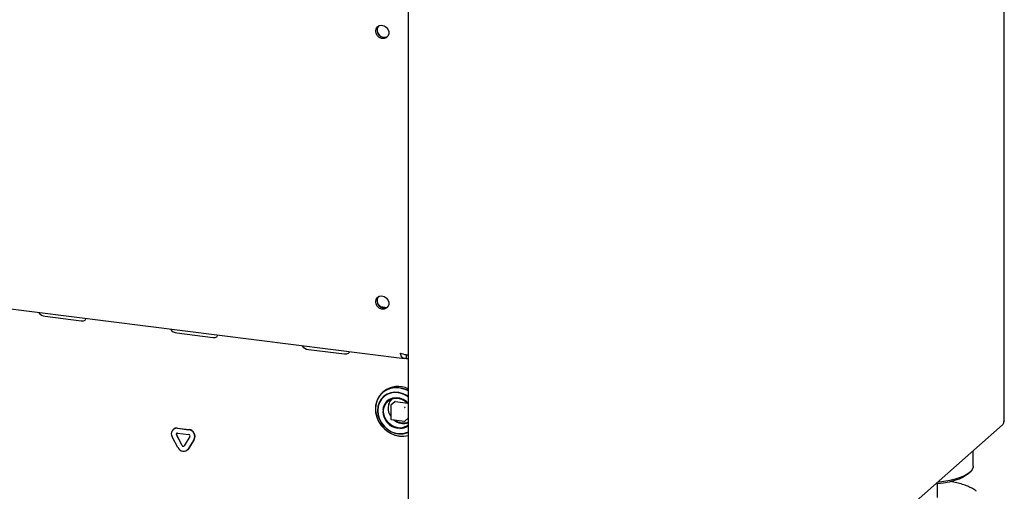
# Model space of a CAD drawing. Extents: x 5 to 419, y 5 to 292.
# Drawn here: x 347 to 371, y 94 to 106 of the extents above; entities that cross this region are included whole.
import ezdxf

# ---------------------------------------------------------------- set-up
doc = ezdxf.new("R2010")
doc.units = 0
doc.layers.add('SLD-0', color=179, linetype='CONTINUOUS')

msp = doc.modelspace()

# ---------------------------------------------------------------- linework, layer by layer
at = {"layer": 'SLD-0', "color": 179, "linetype": 'CONTINUOUS'}
for p, q in [((370.631, 96.012), (370.631, 116.398)), ((261.769, 109.403), (355.981, 97.533)), ((356.077, 106.288), (356.077, 86.255)), ((355.281, 105.522), (355.292, 105.579)), ((355.292, 105.579), (355.323, 105.626)), ((355.323, 105.626), (355.37, 105.656)), ((355.37, 105.656), (355.427, 105.665)), ((355.427, 105.665), (355.486, 105.652)), ((355.486, 105.652), (355.539, 105.619)), ((355.539, 105.619), (355.579, 105.57)), ((355.579, 105.57), (355.6, 105.511)), ((355.292, 105.462), (355.281, 105.522)), ((355.323, 105.407), (355.292, 105.462)), ((355.37, 105.366), (355.323, 105.407)), ((355.427, 105.342), (355.37, 105.366)), ((355.486, 105.34), (355.427, 105.342)), ((355.539, 105.36), (355.486, 105.34)), ((355.579, 105.399), (355.539, 105.36)), ((355.6, 105.452), (355.579, 105.399)), ((355.6, 105.511), (355.6, 105.452)), ((355.323, 99.026), (355.37, 99.056)), ((355.37, 99.056), (355.427, 99.065)), ((355.427, 99.065), (355.486, 99.052)), ((355.281, 98.922), (355.292, 98.979)), ((355.292, 98.862), (355.281, 98.922)), ((355.292, 98.979), (355.323, 99.026)), ((355.323, 98.808), (355.292, 98.862)), ((355.486, 99.052), (355.539, 99.019)), ((355.539, 99.019), (355.579, 98.97)), ((355.579, 98.97), (355.6, 98.912)), ((355.6, 98.852), (355.579, 98.799)), ((355.6, 98.912), (355.6, 98.852)), ((355.37, 98.766), (355.323, 98.808)), ((355.427, 98.742), (355.37, 98.766)), ((355.396, 98.802), (355.558, 98.782)), ((355.486, 98.74), (355.427, 98.742)), ((355.539, 98.76), (355.486, 98.74)), ((355.579, 98.799), (355.539, 98.76)), ((347.212, 98.566), (348.089, 98.456)), ((348.089, 98.456), (348.143, 98.457)), ((348.143, 98.457), (348.184, 98.473)), ((348.184, 98.473), (348.207, 98.503)), ((348.207, 98.503), (348.209, 98.512)), ((350.427, 98.161), (351.304, 98.051)), ((351.4, 98.068), (351.422, 98.097)), ((351.422, 98.097), (351.425, 98.107)), ((351.304, 98.051), (351.358, 98.051)), ((351.358, 98.051), (351.4, 98.068)), ((353.643, 97.756), (354.52, 97.646)), ((354.52, 97.646), (354.574, 97.646)), ((354.574, 97.646), (354.615, 97.663)), ((354.615, 97.663), (354.638, 97.692)), ((354.638, 97.692), (354.64, 97.702)), ((356.022, 97.629), (356.022, 97.54)), ((356.022, 97.54), (356.077, 97.533)), ((355.417, 96.676), (355.352, 96.593)), ((355.454, 96.706), (355.382, 96.631)), ((355.497, 96.743), (355.417, 96.676)), ((355.477, 96.731), (355.445, 96.703)), ((355.541, 96.764), (355.454, 96.706)), ((355.56, 96.666), (355.48, 96.614)), ((355.58, 96.665), (355.496, 96.615)), ((355.591, 96.792), (355.497, 96.743)), ((355.639, 96.803), (355.541, 96.764)), ((355.651, 96.7), (355.56, 96.666)), ((355.674, 96.695), (355.58, 96.665)), ((355.694, 96.821), (355.591, 96.792)), ((355.746, 96.821), (355.639, 96.803)), ((355.749, 96.713), (355.651, 96.7)), ((355.774, 96.703), (355.674, 96.695)), ((355.803, 96.828), (355.694, 96.821)), ((355.856, 96.818), (355.746, 96.821)), ((355.85, 96.705), (355.749, 96.713)), ((355.877, 96.69), (355.774, 96.703)), ((355.914, 96.814), (355.803, 96.828)), ((355.95, 96.677), (355.85, 96.705)), ((355.978, 96.656), (355.877, 96.69)), ((356.023, 96.779), (355.914, 96.814)), ((356.045, 96.63), (355.95, 96.677)), ((356.071, 96.601), (355.978, 96.656)), ((356.07, 96.757), (356.023, 96.779)), ((355.291, 96.441), (355.275, 96.333)), ((355.306, 96.497), (355.28, 96.391)), ((355.327, 96.542), (355.291, 96.441)), ((355.352, 96.593), (355.306, 96.497)), ((355.382, 96.631), (355.327, 96.542)), ((355.365, 96.462), (355.335, 96.368)), ((355.375, 96.464), (355.343, 96.37)), ((355.414, 96.545), (355.365, 96.462)), ((355.427, 96.547), (355.375, 96.464)), ((355.48, 96.614), (355.414, 96.545)), ((355.496, 96.615), (355.427, 96.547)), ((355.497, 96.417), (355.466, 96.338)), ((355.495, 96.377), (355.535, 96.449)), ((355.548, 96.484), (355.497, 96.417)), ((355.535, 96.449), (355.592, 96.507)), ((355.614, 96.535), (355.548, 96.484)), ((355.592, 96.507), (355.662, 96.547)), ((355.692, 96.567), (355.614, 96.535)), ((355.747, 96.483), (355.652, 96.399)), ((355.662, 96.547), (355.743, 96.567)), ((355.778, 96.578), (355.692, 96.567)), ((355.743, 96.567), (355.828, 96.567)), ((355.755, 96.485), (356.066, 96.446)), ((355.867, 96.567), (355.778, 96.578)), ((355.828, 96.567), (355.913, 96.546)), ((355.953, 96.535), (355.867, 96.567)), ((355.913, 96.546), (355.994, 96.505)), ((356.032, 96.484), (355.953, 96.535)), ((355.994, 96.505), (356.065, 96.447)), ((356.077, 96.441), (356.032, 96.484)), ((356.077, 96.609), (356.045, 96.63)), ((356.065, 96.447), (356.077, 96.434)), ((356.077, 96.597), (356.071, 96.601)), ((355.28, 96.391), (355.275, 96.28)), ((355.275, 96.333), (355.28, 96.221)), ((355.275, 96.28), (355.29, 96.167)), ((355.28, 96.221), (355.306, 96.109)), ((355.335, 96.368), (355.325, 96.268)), ((355.325, 96.268), (355.335, 96.165)), ((355.343, 96.37), (355.332, 96.268)), ((355.332, 96.266), (355.342, 96.161)), ((355.466, 96.338), (355.458, 96.294)), ((355.474, 96.296), (355.495, 96.377)), ((355.474, 96.209), (355.474, 96.296)), ((355.495, 96.122), (355.474, 96.209)), ((355.647, 96.389), (355.647, 96.059)), ((355.29, 96.167), (355.327, 96.057)), ((355.306, 96.109), (355.352, 96.002)), ((355.327, 96.057), (355.382, 95.953)), ((355.335, 96.165), (355.365, 96.064)), ((355.342, 96.161), (355.374, 96.059)), ((355.352, 96.002), (355.416, 95.904)), ((355.365, 96.064), (355.414, 95.969)), ((355.374, 96.059), (355.425, 95.963)), ((355.382, 95.953), (355.455, 95.859)), ((355.414, 95.969), (355.48, 95.883)), ((355.425, 95.963), (355.494, 95.877)), ((355.535, 96.04), (355.495, 96.122)), ((355.592, 95.968), (355.535, 96.04)), ((355.662, 95.91), (355.592, 95.968)), ((355.658, 96.047), (355.986, 96.006)), ((355.987, 96.006), (355.986, 96.006)), ((355.986, 96.006), (355.986, 96.006)), ((355.996, 96.009), (356.077, 96.081)), ((370.629, 96.005), (370.623, 95.997)), ((370.631, 96.012), (370.629, 96.005)), ((350.341, 95.808), (350.336, 95.804)), ((350.44, 95.834), (350.72, 95.799)), ((350.44, 95.716), (350.72, 95.681)), ((350.444, 95.838), (350.725, 95.803)), ((355.416, 95.904), (355.496, 95.817)), ((355.455, 95.859), (355.543, 95.779)), ((355.48, 95.883), (355.56, 95.81)), ((355.494, 95.877), (355.577, 95.806)), ((355.496, 95.817), (355.589, 95.745)), ((355.543, 95.779), (355.641, 95.715)), ((355.56, 95.81), (355.651, 95.754)), ((355.577, 95.806), (355.671, 95.751)), ((355.589, 95.745), (355.692, 95.69)), ((355.641, 95.715), (355.748, 95.67)), ((355.651, 95.754), (355.749, 95.716)), ((355.743, 95.869), (355.662, 95.91)), ((355.671, 95.751), (355.772, 95.717)), ((355.692, 95.69), (355.8, 95.656)), ((355.828, 95.848), (355.743, 95.869)), ((355.749, 95.716), (355.85, 95.698)), ((355.772, 95.717), (355.874, 95.704)), ((355.85, 95.698), (355.95, 95.701)), ((355.874, 95.704), (355.975, 95.713)), ((355.95, 95.701), (356.045, 95.724)), ((355.975, 95.713), (356.069, 95.743)), ((356.045, 95.724), (356.077, 95.738)), ((356.069, 95.743), (356.077, 95.747)), ((359.12, 85.804), (370.589, 95.918)), ((350.453, 95.366), (350.313, 95.629)), ((350.555, 95.413), (350.414, 95.675)), ((350.559, 95.417), (350.419, 95.679)), ((350.746, 95.634), (350.605, 95.406)), ((350.847, 95.562), (350.707, 95.335)), ((350.851, 95.566), (350.711, 95.338)), ((355.748, 95.67), (355.859, 95.645)), ((355.8, 95.656), (355.911, 95.642)), ((355.911, 95.642), (356.019, 95.649)), ((356.019, 95.649), (356.077, 95.662)), ((350.683, 95.307), (350.688, 95.311)), ((350.711, 95.338), (350.688, 95.311)), ((369.872, 94.911), (369.872, 95.287)), ((369.733, 94.712), (369.792, 94.763)), ((369.806, 94.776), (369.742, 94.725)), ((369.849, 94.83), (369.806, 94.776)), ((369.87, 94.885), (369.849, 94.83)), ((369.872, 94.911), (369.87, 94.885)), ((369, 94.513), (368.995, 94.513)), ((369.148, 94.497), (368.998, 94.476)), ((369.156, 94.534), (369, 94.513)), ((369.288, 94.524), (369.148, 94.497)), ((369.302, 94.561), (369.156, 94.534)), ((369.416, 94.557), (369.288, 94.524)), ((369.435, 94.594), (369.302, 94.561)), ((369.528, 94.596), (369.416, 94.557)), ((369.555, 94.633), (369.435, 94.594)), ((369.625, 94.639), (369.528, 94.596)), ((369.657, 94.677), (369.555, 94.633)), ((369.702, 94.687), (369.625, 94.639)), ((369.742, 94.725), (369.657, 94.677)), ((369.733, 94.712), (369.702, 94.687)), ((368.998, 94.476), (368.948, 94.471)), ((368.997, 94.145), (368.997, 94.476))]:
    msp.add_line(p, q, dxfattribs=at)
for centre, radius, start, end in [((355.489, 105.543), 0.175, 144.9567, 297.8625), ((355.548, 105.595), 0.246, 205.2641, 237.5552), ((355.489, 98.944), 0.175, 144.9567, 297.8625), ((355.548, 98.996), 0.246, 205.2651, 237.5542), ((347.234, 98.791), 0.226, 215.9914, 264.2728), ((350.45, 98.386), 0.226, 215.9914, 264.2728), ((353.665, 97.981), 0.226, 215.9914, 264.2728), ((355.827, 96.31), 0.547, 62.7782, 129.7566), ((355.772, 96.185), 0.638, 61.4499, 82.4791), ((355.921, 96.325), 0.338, 138.4448, 215.8706), ((355.754, 96.475), 0.0104, 81.8416, 130.6612), ((355.884, 96.257), 0.428, 181.4709, 262.1974), ((355.66, 96.389), 0.0125, 131.4096, 180), ((356.008, 96.346), 0.0246, 144.9309, 183.5931), ((355.988, 96.368), 0.0246, 259.2261, 297.8883), ((355.961, 96.299), 0.351, 227.8845, 289.2784), ((355.989, 96.016), 0.0101, 276.737, 311.1145), ((350.424, 95.702), 0.133, 83.3508, 213.2688), ((350.425, 95.709), 0.13, 81.8319, 130.6709), ((350.436, 95.69), 0.0266, 83.3508, 213.2688), ((350.443, 95.694), 0.0286, 140.3526, 210.7679), ((350.701, 95.636), 0.164, 332.977, 83.251), ((350.706, 95.64), 0.164, 332.977, 83.251), ((355.874, 96.161), 0.316, 261.6623, 310.8405), ((355.872, 96.155), 0.326, 269.3087, 309.0667), ((350.717, 95.649), 0.0327, 332.977, 83.251), ((355.931, 96.188), 0.547, 262.4278, 285.506), ((350.589, 95.424), 0.148, 203.015, 322.6235), ((350.582, 95.424), 0.0295, 203.015, 322.6235), ((350.587, 95.43), 0.0312, 205.4303, 299.7012)]:
    msp.add_arc(centre, radius, start, end, dxfattribs=at)
for points, knots in [([(355.88, 97.668), (355.902, 97.661), (355.944, 97.646), (356.01, 97.633), (356.057, 97.627), (356.074, 97.627), (356.079, 97.628)], [0, 0, 0, 0, 0.303172, 0.606381, 0.90959, 1, 1, 1, 1]), ([(356.022, 97.629), (356.012, 97.627), (355.99, 97.624), (355.967, 97.632), (355.956, 97.643), (355.954, 97.645)], [0, 0, 0, 0, 0.441491, 0.882983, 1, 1, 1, 1]), ([(355.591, 96.329), (355.596, 96.37), (355.603, 96.433), (355.643, 96.505), (355.672, 96.535), (355.687, 96.55)], [0, 0, 0, 0, 0.4789137, 0.7367213, 1, 1, 1, 1]), ([(355.648, 96.059), (355.648, 96.059), (355.648, 96.057), (355.649, 96.054), (355.65, 96.052), (355.651, 96.051)], [0, 0, 0, 0, 0.301928, 0.657445, 1, 1, 1, 1]), ([(355.651, 96.051), (355.652, 96.05), (355.654, 96.048), (355.656, 96.047), (355.658, 96.047), (355.658, 96.047)], [0, 0, 0, 0, 0.531981, 0.79101, 1, 1, 1, 1]), ([(356.077, 95.981), (356.065, 95.975), (356.016, 95.954), (355.919, 95.951), (355.814, 95.982), (355.759, 96.02), (355.74, 96.034)], [0, 0, 0, 0, 0.12057, 0.467578, 0.814585, 1, 1, 1, 1]), ([(355.987, 96.006), (355.987, 96.006), (355.989, 96.006), (355.99, 96.006), (355.99, 96.006)], [0, 0, 0, 0, 0.5280577, 1, 1, 1, 1]), ([(369.955, 94.299), (369.93, 94.317), (369.874, 94.357), (369.769, 94.408), (369.645, 94.457), (369.508, 94.498), (369.401, 94.524), (369.337, 94.535), (369.326, 94.537)], [0, 0, 0, 0, 0.163168, 0.364272, 0.565971, 0.764037, 0.958864, 1, 1, 1, 1])]:
    msp.add_open_spline(points, degree=3, knots=knots, dxfattribs=at)
for points in [[(356.022, 97.54), (356.007, 97.536), (355.977, 97.528), (355.936, 97.552), (355.902, 97.599), (355.888, 97.645), (355.88, 97.668)], [(370.588, 95.917), (370.598, 95.929), (370.618, 95.951), (370.621, 95.982), (370.623, 95.997)]]:
    msp.add_open_spline(points, degree=3, dxfattribs=at)

doc.saveas('drawing.dxf')
